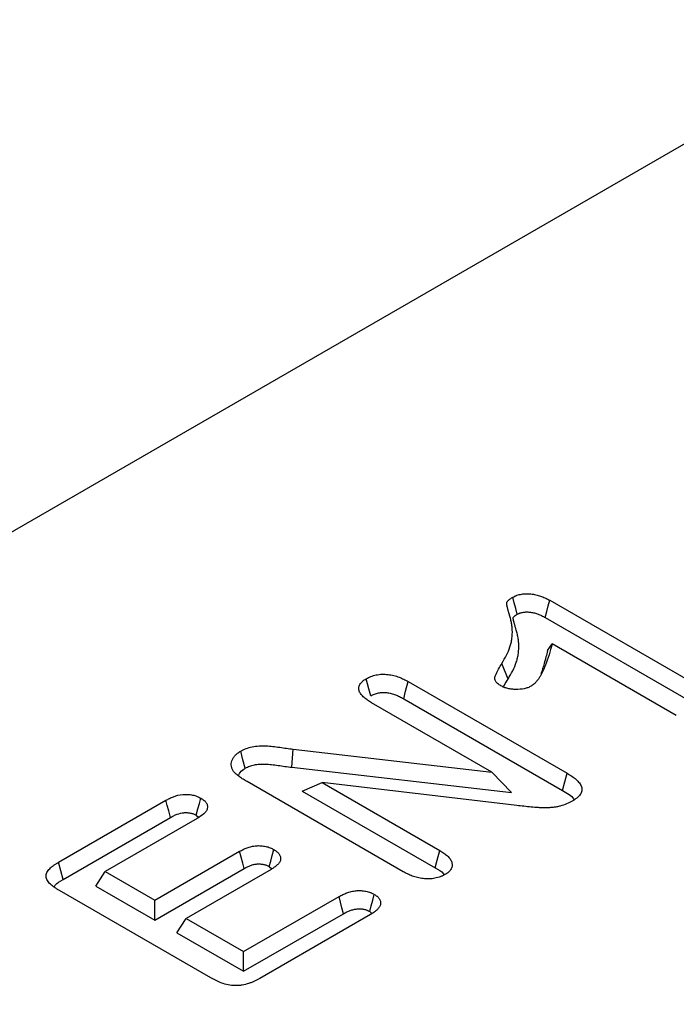
# Model space of a CAD drawing. Extents: x -1400 to 22500, y -1500 to 31200.
# Drawn here: x 5395 to 5449, y 25585 to 25667 of the extents above; entities that cross this region are included whole.
import ezdxf

# ---------------------------------------------------------------- set-up
doc = ezdxf.new("R2010")
doc.units = 0
doc.header["$LTSCALE"] = 100
doc.header["$MEASUREMENT"] = 0
doc.layers.add('DUENN', color=4, linetype='CONTINUOUS')
doc.layers.add('SICHTBAR', color=7, linetype='CONTINUOUS')

msp = doc.modelspace()

# ---------------------------------------------------------------- linework, layer by layer
at = {"layer": 'DUENN', "color": 94}
for p, q in [((5438.746, 25618.758), (5451.8, 25611.222)), ((5438.375, 25617.335), (5451.418, 25609.806)), ((5438.566, 25614.598), (5438.939, 25615.147)), ((5449.229, 25609.206), (5438.939, 25615.147)), ((5435.294, 25612.235), (5434.788, 25613.536)), ((5427.025, 25612.026), (5440.197, 25604.422)), ((5433.959, 25604.523), (5423.994, 25610.276)), ((5426.653, 25610.604), (5439.814, 25603.006)), ((5417.389, 25604.922), (5417.502, 25606.424)), ((5417.502, 25606.424), (5433.959, 25604.523)), ((5417.389, 25604.922), (5435.587, 25602.821)), ((5435.587, 25602.821), (5433.959, 25604.523)), ((5426.605, 25596.271), (5413.683, 25603.731)), ((5418.252, 25602.956), (5419.887, 25603.649)), ((5418.252, 25602.956), (5429.262, 25596.6)), ((5419.887, 25603.649), (5429.646, 25598.015)), ((5436.009, 25601.754), (5419.887, 25603.649)), ((5398.061, 25597.048), (5406.958, 25602.184)), ((5398.444, 25595.632), (5407.329, 25600.762)), ((5409.556, 25600.684), (5401.918, 25596.275)), ((5409.472, 25600.943), (5409.689, 25600.774)), ((5406.031, 25593.9), (5413.064, 25597.96)), ((5406.031, 25592.263), (5413.435, 25596.537)), ((5415.662, 25596.46), (5408.629, 25592.4)), ((5415.517, 25596.688), (5415.737, 25596.511)), ((5401.161, 25595.075), (5401.918, 25596.275)), ((5401.918, 25596.275), (5406.031, 25593.9)), ((5410.672, 25587.471), (5398.143, 25594.705)), ((5401.161, 25595.075), (5406.031, 25592.263)), ((5406.031, 25592.263), (5406.031, 25593.9)), ((5413.392, 25589.651), (5421.294, 25594.212)), ((5407.873, 25591.2), (5408.629, 25592.4)), ((5408.629, 25592.4), (5413.392, 25589.651)), ((5413.392, 25588.014), (5421.666, 25592.791)), ((5423.892, 25592.713), (5414.732, 25587.424)), ((5423.835, 25592.968), (5424.026, 25592.808)), ((5407.873, 25591.2), (5413.392, 25588.014)), ((5413.392, 25588.014), (5413.392, 25589.651))]:
    msp.add_line(p, q, dxfattribs=at)
at = {"layer": 'DUENN', "color": 94, "flags": 128}
for points in [[(5436.061, 25617.598), (5435.934, 25618.081), (5435.811, 25618.55), (5435.688, 25619.019)], [(5438.375, 25617.335), (5438.501, 25617.819), (5438.624, 25618.288), (5438.746, 25618.758)], [(5423.929, 25610.844), (5423.771, 25611.436), (5423.551, 25612.262)], [(5426.653, 25610.604), (5426.814, 25611.218), (5427.025, 25612.026)], [(5413.531, 25604.841), (5413.341, 25605.55), (5413.152, 25606.259)], [(5439.814, 25603.006), (5440.006, 25603.714), (5440.197, 25604.422)], [(5407.329, 25600.762), (5407.187, 25601.306), (5407.073, 25601.745), (5406.958, 25602.184)], [(5409.472, 25600.943), (5409.614, 25601.474), (5409.732, 25601.918), (5409.85, 25602.362)], [(5413.435, 25596.537), (5413.319, 25596.983), (5413.191, 25597.471), (5413.064, 25597.96)], [(5415.517, 25596.688), (5415.636, 25597.132), (5415.765, 25597.619), (5415.895, 25598.106)], [(5429.262, 25596.6), (5429.434, 25597.233), (5429.646, 25598.015)], [(5398.444, 25595.632), (5398.253, 25596.34), (5398.061, 25597.048)], [(5421.666, 25592.791), (5421.539, 25593.277), (5421.417, 25593.745), (5421.294, 25594.212)], [(5423.835, 25592.968), (5423.958, 25593.428), (5424.086, 25593.907), (5424.214, 25594.386)]]:
    msp.add_lwpolyline(points, dxfattribs=at)
at = {"layer": 'DUENN', "color": 94}
for points, knots in [([(5435.688, 25619.019), (5435.742, 25619.047), (5435.796, 25619.075), (5435.88, 25619.114), (5435.909, 25619.127), (5435.967, 25619.152), (5435.997, 25619.163), (5436.151, 25619.218), (5436.286, 25619.251), (5436.566, 25619.294), (5436.711, 25619.304), (5437.001, 25619.304), (5437.145, 25619.294), (5437.426, 25619.255), (5437.564, 25619.228), (5437.764, 25619.178), (5437.829, 25619.16), (5437.956, 25619.121), (5438.018, 25619.099), (5438.199, 25619.031), (5438.314, 25618.979), (5438.534, 25618.871), (5438.64, 25618.814), (5438.746, 25618.758)], [0, 0, 0, 0, 0.0625, 0.0625, 0.09375, 0.09375, 0.125, 0.125, 0.25, 0.25, 0.375, 0.375, 0.5, 0.5, 0.625, 0.625, 0.6875, 0.6875, 0.75, 0.75, 0.875, 0.875, 1, 1, 1, 1]), ([(5434.788, 25613.536), (5434.92, 25613.759), (5435.052, 25613.982), (5435.279, 25614.434), (5435.377, 25614.664), (5435.494, 25615.01), (5435.528, 25615.127), (5435.582, 25615.36), (5435.604, 25615.477), (5435.649, 25615.83), (5435.657, 25616.066), (5435.642, 25616.419), (5435.632, 25616.537), (5435.601, 25616.772), (5435.581, 25616.889), (5435.532, 25617.123), (5435.503, 25617.24), (5435.452, 25617.414), (5435.433, 25617.472), (5435.406, 25617.559), (5435.397, 25617.588), (5435.381, 25617.646), (5435.374, 25617.675), (5435.359, 25617.733), (5435.351, 25617.762), (5435.335, 25617.821), (5435.326, 25617.85), (5435.31, 25617.908), (5435.301, 25617.937), (5435.287, 25617.995), (5435.28, 25618.024), (5435.266, 25618.083), (5435.258, 25618.112), (5435.242, 25618.17), (5435.235, 25618.199), (5435.22, 25618.257), (5435.214, 25618.287), (5435.205, 25618.33), (5435.202, 25618.345), (5435.196, 25618.374), (5435.193, 25618.389), (5435.188, 25618.418), (5435.185, 25618.433), (5435.182, 25618.462), (5435.181, 25618.477), (5435.18, 25618.521), (5435.184, 25618.551), (5435.198, 25618.594), (5435.204, 25618.609), (5435.219, 25618.637), (5435.228, 25618.651), (5435.257, 25618.692), (5435.281, 25618.718), (5435.358, 25618.795), (5435.418, 25618.843), (5435.548, 25618.933), (5435.618, 25618.976), (5435.688, 25619.019)], [0, 0, 0, 0, 0.125, 0.125, 0.25, 0.25, 0.3125, 0.3125, 0.375, 0.375, 0.5, 0.5, 0.5625, 0.5625, 0.625, 0.625, 0.6875, 0.6875, 0.71875, 0.71875, 0.734375, 0.734375, 0.75, 0.75, 0.765625, 0.765625, 0.78125, 0.78125, 0.796875, 0.796875, 0.8125, 0.8125, 0.828125, 0.828125, 0.84375, 0.84375, 0.859375, 0.859375, 0.867188, 0.867188, 0.875, 0.875, 0.882812, 0.882812, 0.890625, 0.890625, 0.90625, 0.90625, 0.914062, 0.914062, 0.921875, 0.921875, 0.9375, 0.9375, 0.96875, 0.96875, 1, 1, 1, 1]), ([(5435.294, 25612.235), (5435.294, 25612.235), (5435.294, 25612.235), (5435.294, 25612.236), (5435.426, 25612.458), (5435.562, 25612.688), (5435.797, 25613.157), (5435.898, 25613.394), (5436.021, 25613.756), (5436.056, 25613.879), (5436.114, 25614.125), (5436.136, 25614.248), (5436.184, 25614.619), (5436.193, 25614.864), (5436.176, 25615.232), (5436.166, 25615.355), (5436.133, 25615.6), (5436.113, 25615.721), (5436.062, 25615.964), (5436.032, 25616.086), (5435.978, 25616.269), (5435.959, 25616.328), (5435.933, 25616.411), (5435.925, 25616.438), (5435.91, 25616.493), (5435.903, 25616.521), (5435.888, 25616.58), (5435.879, 25616.61), (5435.862, 25616.671), (5435.854, 25616.701), (5435.838, 25616.757), (5435.83, 25616.784), (5435.816, 25616.838), (5435.81, 25616.866), (5435.795, 25616.926), (5435.787, 25616.959), (5435.771, 25617.018), (5435.763, 25617.045), (5435.751, 25617.097), (5435.745, 25617.124), (5435.736, 25617.167), (5435.733, 25617.182), (5435.727, 25617.21), (5435.725, 25617.223), (5435.72, 25617.248), (5435.718, 25617.26), (5435.716, 25617.279), (5435.715, 25617.287), (5435.715, 25617.305), (5435.717, 25617.316), (5435.721, 25617.327), (5435.722, 25617.33), (5435.726, 25617.337), (5435.728, 25617.341), (5435.74, 25617.358), (5435.753, 25617.372), (5435.803, 25617.422), (5435.844, 25617.456), (5435.941, 25617.524), (5435.998, 25617.559), (5436.061, 25617.598)], [-0.000191, -0.000191, -0.000191, -0.000191, 0, 0, 0, 0.125, 0.125, 0.25, 0.25, 0.3125, 0.3125, 0.375, 0.375, 0.5, 0.5, 0.5625, 0.5625, 0.625, 0.625, 0.6875, 0.6875, 0.71875, 0.71875, 0.734375, 0.734375, 0.75, 0.75, 0.765625, 0.765625, 0.78125, 0.78125, 0.796875, 0.796875, 0.8125, 0.8125, 0.828125, 0.828125, 0.84375, 0.84375, 0.859375, 0.859375, 0.8671875, 0.8671875, 0.875, 0.875, 0.8828125, 0.8828125, 0.890625, 0.890625, 0.90625, 0.90625, 0.9140625, 0.9140625, 0.921875, 0.921875, 0.9375, 0.9375, 0.96875, 0.96875, 0.9975273, 0.9975273, 0.9975273, 0.9975273]), ([(5436.061, 25617.598), (5436.108, 25617.622), (5436.151, 25617.643), (5436.212, 25617.672), (5436.233, 25617.681), (5436.273, 25617.698), (5436.291, 25617.705), (5436.385, 25617.739), (5436.471, 25617.76), (5436.655, 25617.788), (5436.755, 25617.796), (5436.956, 25617.795), (5437.056, 25617.788), (5437.267, 25617.759), (5437.381, 25617.737), (5437.539, 25617.698), (5437.59, 25617.684), (5437.688, 25617.653), (5437.736, 25617.637), (5437.882, 25617.581), (5437.979, 25617.538), (5438.174, 25617.443), (5438.272, 25617.39), (5438.375, 25617.335)], [0.0069868, 0.0069868, 0.0069868, 0.0069868, 0.0625, 0.0625, 0.09375, 0.09375, 0.125, 0.125, 0.25, 0.25, 0.375, 0.375, 0.5, 0.5, 0.625, 0.625, 0.6875, 0.6875, 0.75, 0.75, 0.875, 0.875, 0.997093, 0.997093, 0.997093, 0.997093]), ([(5438.939, 25615.147), (5438.86, 25614.843), (5438.781, 25614.54), (5438.596, 25613.936), (5438.492, 25613.635), (5438.311, 25613.187), (5438.247, 25613.038), (5438.106, 25612.743), (5438.03, 25612.595), (5437.899, 25612.378), (5437.853, 25612.307), (5437.778, 25612.2), (5437.752, 25612.165), (5437.698, 25612.094), (5437.671, 25612.059), (5437.584, 25611.955), (5437.521, 25611.888), (5437.372, 25611.761), (5437.286, 25611.702), (5437.2, 25611.643)], [0, 0, 0, 0, 0.25, 0.25, 0.5, 0.5, 0.625, 0.625, 0.75, 0.75, 0.8125, 0.8125, 0.84375, 0.84375, 0.875, 0.875, 0.9375, 0.9375, 1, 1, 1, 1]), ([(5438.566, 25614.598), (5438.479, 25614.241), (5438.319, 25613.591), (5438.106, 25612.946), (5438.011, 25612.655)], [0, 0, 0, 0, 0.550218, 1, 1, 1, 1]), ([(5434.704, 25611.671), (5434.655, 25611.702), (5434.606, 25611.732), (5434.513, 25611.796), (5434.469, 25611.829), (5434.348, 25611.933), (5434.284, 25612.009), (5434.224, 25612.129), (5434.211, 25612.17), (5434.196, 25612.253), (5434.195, 25612.295), (5434.204, 25612.378), (5434.214, 25612.42), (5434.241, 25612.501), (5434.258, 25612.542), (5434.292, 25612.623), (5434.309, 25612.663), (5434.346, 25612.744), (5434.365, 25612.784), (5434.423, 25612.904), (5434.465, 25612.984), (5434.598, 25613.221), (5434.693, 25613.379), (5434.788, 25613.536)], [0, 0, 0, 0, 0.0625, 0.0625, 0.125, 0.125, 0.25, 0.25, 0.3125, 0.3125, 0.375, 0.375, 0.4375, 0.4375, 0.5, 0.5, 0.5625, 0.5625, 0.625, 0.625, 0.75, 0.75, 1, 1, 1, 1]), ([(5423.994, 25610.276), (5423.882, 25610.345), (5423.77, 25610.414), (5423.558, 25610.558), (5423.457, 25610.633), (5423.276, 25610.79), (5423.196, 25610.873), (5423.063, 25611.046), (5423.01, 25611.136), (5422.942, 25611.321), (5422.926, 25611.416), (5422.937, 25611.558), (5422.947, 25611.605), (5422.978, 25611.698), (5423, 25611.744), (5423.053, 25611.833), (5423.084, 25611.877), (5423.155, 25611.963), (5423.195, 25612.004), (5423.262, 25612.063), (5423.286, 25612.082), (5423.336, 25612.12), (5423.361, 25612.138), (5423.44, 25612.192), (5423.495, 25612.227), (5423.551, 25612.262)], [0, 0, 0, 0, 0.125, 0.125, 0.25, 0.25, 0.375, 0.375, 0.5, 0.5, 0.625, 0.625, 0.6875, 0.6875, 0.75, 0.75, 0.8125, 0.8125, 0.875, 0.875, 0.90625, 0.90625, 0.9375, 0.9375, 1, 1, 1, 1]), ([(5423.551, 25612.262), (5423.612, 25612.295), (5423.673, 25612.327), (5423.799, 25612.389), (5423.864, 25612.418), (5424.001, 25612.472), (5424.072, 25612.496), (5424.22, 25612.539), (5424.297, 25612.558), (5424.453, 25612.59), (5424.533, 25612.603), (5424.694, 25612.623), (5424.777, 25612.629), (5425.025, 25612.639), (5425.191, 25612.631), (5425.516, 25612.594), (5425.675, 25612.565), (5425.979, 25612.49), (5426.125, 25612.444), (5426.401, 25612.339), (5426.532, 25612.28), (5426.783, 25612.156), (5426.904, 25612.091), (5427.025, 25612.026)], [0, 0, 0, 0, 0.0625, 0.0625, 0.125, 0.125, 0.1875, 0.1875, 0.25, 0.25, 0.3125, 0.3125, 0.375, 0.375, 0.5, 0.5, 0.625, 0.625, 0.75, 0.75, 0.875, 0.875, 1, 1, 1, 1]), ([(5434.924, 25611.565), (5434.947, 25611.619), (5435.044, 25611.846), (5435.186, 25612.066), (5435.294, 25612.235)], [0, 0, 0, 0, 0.235258, 1, 1, 1, 1]), ([(5423.929, 25610.844), (5423.984, 25610.872), (5424.034, 25610.899), (5424.135, 25610.948), (5424.185, 25610.97), (5424.282, 25611.008), (5424.333, 25611.026), (5424.441, 25611.057), (5424.498, 25611.071), (5424.611, 25611.095), (5424.668, 25611.104), (5424.781, 25611.118), (5424.836, 25611.122), (5425.009, 25611.129), (5425.129, 25611.124), (5425.372, 25611.096), (5425.496, 25611.073), (5425.738, 25611.014), (5425.854, 25610.977), (5426.084, 25610.89), (5426.196, 25610.84), (5426.422, 25610.729), (5426.535, 25610.668), (5426.653, 25610.604)], [0.0064811, 0.0064811, 0.0064811, 0.0064811, 0.0625, 0.0625, 0.125, 0.125, 0.1875, 0.1875, 0.25, 0.25, 0.3125, 0.3125, 0.375, 0.375, 0.5, 0.5, 0.625, 0.625, 0.75, 0.75, 0.875, 0.875, 0.9977001, 0.9977001, 0.9977001, 0.9977001]), ([(5437.2, 25611.643), (5437.157, 25611.621), (5437.114, 25611.599), (5437.026, 25611.557), (5436.98, 25611.537), (5436.837, 25611.482), (5436.733, 25611.453), (5436.407, 25611.387), (5436.175, 25611.371), (5435.831, 25611.376), (5435.716, 25611.382), (5435.491, 25611.408), (5435.38, 25611.427), (5435.167, 25611.476), (5435.064, 25611.507), (5434.875, 25611.582), (5434.789, 25611.626), (5434.704, 25611.671)], [0, 0, 0, 0, 0.0625, 0.0625, 0.125, 0.125, 0.25, 0.25, 0.5, 0.5, 0.625, 0.625, 0.75, 0.75, 0.875, 0.875, 1, 1, 1, 1]), ([(5412.567, 25604.578), (5412.521, 25604.649), (5412.475, 25604.72), (5412.427, 25604.83), (5412.415, 25604.867), (5412.395, 25604.942), (5412.388, 25604.98), (5412.372, 25605.093), (5412.368, 25605.169), (5412.382, 25605.32), (5412.4, 25605.395), (5412.452, 25605.543), (5412.485, 25605.617), (5412.572, 25605.759), (5412.625, 25605.829), (5412.747, 25605.963), (5412.816, 25606.028), (5412.974, 25606.148), (5413.063, 25606.204), (5413.152, 25606.259)], [0, 0, 0, 0, 0.125, 0.125, 0.1875, 0.1875, 0.25, 0.25, 0.375, 0.375, 0.5, 0.5, 0.625, 0.625, 0.75, 0.75, 0.875, 0.875, 1, 1, 1, 1]), ([(5413.152, 25606.259), (5413.294, 25606.335), (5413.436, 25606.41), (5413.752, 25606.536), (5413.927, 25606.585), (5414.291, 25606.657), (5414.481, 25606.68), (5414.863, 25606.703), (5415.056, 25606.703), (5415.439, 25606.686), (5415.629, 25606.669), (5416.006, 25606.627), (5416.194, 25606.602), (5416.568, 25606.551), (5416.754, 25606.525), (5417.128, 25606.474), (5417.315, 25606.449), (5417.502, 25606.424)], [0, 0, 0, 0, 0.125, 0.125, 0.25, 0.25, 0.375, 0.375, 0.5, 0.5, 0.625, 0.625, 0.75, 0.75, 0.875, 0.875, 1, 1, 1, 1]), ([(5413.683, 25603.731), (5413.575, 25603.794), (5413.467, 25603.858), (5413.31, 25603.957), (5413.259, 25603.99), (5413.16, 25604.058), (5413.111, 25604.093), (5413.015, 25604.163), (5412.968, 25604.198), (5412.876, 25604.27), (5412.832, 25604.307), (5412.769, 25604.363), (5412.749, 25604.382), (5412.71, 25604.42), (5412.691, 25604.44), (5412.636, 25604.498), (5412.602, 25604.538), (5412.567, 25604.578)], [0, 0, 0, 0, 0.25, 0.25, 0.375, 0.375, 0.5, 0.5, 0.625, 0.625, 0.75, 0.75, 0.8125, 0.8125, 0.875, 0.875, 1, 1, 1, 1]), ([(5412.981, 25604.202), (5412.996, 25604.268), (5413.041, 25604.476), (5413.286, 25604.688), (5413.491, 25604.816), (5413.531, 25604.841)], [0, 0, 0, 0, 0.275124, 0.861482, 1, 1, 1, 1]), ([(5413.531, 25604.841), (5413.666, 25604.913), (5413.785, 25604.974), (5414.012, 25605.064), (5414.143, 25605.102), (5414.422, 25605.157), (5414.572, 25605.175), (5414.882, 25605.194), (5415.042, 25605.194), (5415.371, 25605.18), (5415.54, 25605.165), (5415.89, 25605.125), (5416.074, 25605.101), (5416.444, 25605.051), (5416.631, 25605.025), (5417.006, 25604.973), (5417.193, 25604.948), (5417.38, 25604.923), (5417.383, 25604.922), (5417.386, 25604.922), (5417.389, 25604.922)], [0.0047173, 0.0047173, 0.0047173, 0.0047173, 0.125, 0.125, 0.25, 0.25, 0.375, 0.375, 0.5, 0.5, 0.625, 0.625, 0.75, 0.75, 0.875, 0.875, 1, 1, 1, 1.0018967, 1.0018967, 1.0018967, 1.0018967]), ([(5440.197, 25604.422), (5440.329, 25604.342), (5440.461, 25604.262), (5440.709, 25604.095), (5440.825, 25604.008), (5441.033, 25603.823), (5441.127, 25603.725), (5441.28, 25603.522), (5441.34, 25603.417), (5441.412, 25603.197), (5441.422, 25603.087), (5441.384, 25602.867), (5441.332, 25602.758), (5441.187, 25602.552), (5441.093, 25602.453), (5440.868, 25602.274), (5440.737, 25602.193), (5440.606, 25602.112)], [0, 0, 0, 0, 0.125, 0.125, 0.25, 0.25, 0.375, 0.375, 0.5, 0.5, 0.625, 0.625, 0.75, 0.75, 0.875, 0.875, 1, 1, 1, 1]), ([(5439.814, 25603.006), (5440.191, 25602.79), (5440.6, 25602.555), (5440.741, 25602.246), (5440.753, 25602.221)], [0, 0, 0, 0, 0.920704, 1, 1, 1, 1]), ([(5406.958, 25602.184), (5407.059, 25602.238), (5407.159, 25602.292), (5407.369, 25602.394), (5407.478, 25602.443), (5407.824, 25602.573), (5408.081, 25602.638), (5408.421, 25602.67), (5408.489, 25602.674), (5408.627, 25602.676), (5408.696, 25602.675), (5408.833, 25602.668), (5408.901, 25602.661), (5409.035, 25602.645), (5409.102, 25602.634), (5409.296, 25602.595), (5409.421, 25602.558), (5409.591, 25602.491), (5409.644, 25602.467), (5409.749, 25602.415), (5409.8, 25602.388), (5409.85, 25602.362)], [0, 0, 0, 0, 0.125, 0.125, 0.25, 0.25, 0.5, 0.5, 0.5625, 0.5625, 0.625, 0.625, 0.6875, 0.6875, 0.75, 0.75, 0.875, 0.875, 0.9375, 0.9375, 1, 1, 1, 1]), ([(5409.85, 25602.362), (5409.943, 25602.303), (5410.036, 25602.245), (5410.192, 25602.116), (5410.256, 25602.046), (5410.352, 25601.894), (5410.381, 25601.816), (5410.41, 25601.657), (5410.406, 25601.576), (5410.363, 25601.419), (5410.325, 25601.341), (5410.223, 25601.192), (5410.16, 25601.122), (5409.935, 25600.921), (5409.745, 25600.802), (5409.556, 25600.684)], [0, 0, 0, 0, 0.125, 0.125, 0.25, 0.25, 0.375, 0.375, 0.5, 0.5, 0.625, 0.625, 0.75, 0.75, 1, 1, 1, 1]), ([(5440.606, 25602.112), (5440.456, 25602.032), (5440.306, 25601.953), (5439.978, 25601.814), (5439.8, 25601.754), (5439.521, 25601.682), (5439.425, 25601.661), (5439.231, 25601.625), (5439.133, 25601.61), (5438.933, 25601.588), (5438.832, 25601.581), (5438.628, 25601.57), (5438.527, 25601.567), (5438.323, 25601.564), (5438.221, 25601.564), (5438.018, 25601.568), (5437.916, 25601.572), (5437.612, 25601.589), (5437.411, 25601.607), (5437.009, 25601.646), (5436.809, 25601.668), (5436.409, 25601.711), (5436.209, 25601.733), (5436.009, 25601.754)], [0, 0, 0, 0, 0.125, 0.125, 0.25, 0.25, 0.3125, 0.3125, 0.375, 0.375, 0.4375, 0.4375, 0.5, 0.5, 0.5625, 0.5625, 0.625, 0.625, 0.75, 0.75, 0.875, 0.875, 1, 1, 1, 1]), ([(5407.329, 25600.762), (5407.427, 25600.814), (5407.52, 25600.863), (5407.703, 25600.953), (5407.793, 25600.993), (5408.068, 25601.096), (5408.256, 25601.141), (5408.485, 25601.163), (5408.53, 25601.166), (5408.62, 25601.167), (5408.667, 25601.166), (5408.761, 25601.161), (5408.809, 25601.157), (5408.902, 25601.145), (5408.947, 25601.138), (5409.076, 25601.112), (5409.158, 25601.088), (5409.269, 25601.044), (5409.307, 25601.027), (5409.387, 25600.987), (5409.428, 25600.966), (5409.472, 25600.943)], [0.0029914, 0.0029914, 0.0029914, 0.0029914, 0.125, 0.125, 0.25, 0.25, 0.5, 0.5, 0.5625, 0.5625, 0.625, 0.625, 0.6875, 0.6875, 0.75, 0.75, 0.875, 0.875, 0.9375, 0.9375, 0.9928777, 0.9928777, 0.9928777, 0.9928777]), ([(5413.064, 25597.96), (5413.163, 25598.013), (5413.261, 25598.065), (5413.467, 25598.165), (5413.574, 25598.212), (5413.802, 25598.295), (5413.922, 25598.33), (5414.173, 25598.386), (5414.304, 25598.408), (5414.504, 25598.425), (5414.571, 25598.428), (5414.705, 25598.428), (5414.772, 25598.425), (5414.906, 25598.415), (5414.973, 25598.408), (5415.103, 25598.389), (5415.168, 25598.378), (5415.294, 25598.351), (5415.355, 25598.335), (5415.474, 25598.299), (5415.532, 25598.278), (5415.697, 25598.211), (5415.796, 25598.159), (5415.895, 25598.106)], [0, 0, 0, 0, 0.125, 0.125, 0.25, 0.25, 0.375, 0.375, 0.5, 0.5, 0.5625, 0.5625, 0.625, 0.625, 0.6875, 0.6875, 0.75, 0.75, 0.8125, 0.8125, 0.875, 0.875, 1, 1, 1, 1]), ([(5415.895, 25598.106), (5415.987, 25598.049), (5416.078, 25597.992), (5416.231, 25597.865), (5416.294, 25597.796), (5416.393, 25597.649), (5416.428, 25597.574), (5416.464, 25597.419), (5416.466, 25597.339), (5416.435, 25597.185), (5416.402, 25597.108), (5416.306, 25596.961), (5416.245, 25596.891), (5416.103, 25596.759), (5416.022, 25596.695), (5415.847, 25596.575), (5415.755, 25596.518), (5415.662, 25596.46)], [0, 0, 0, 0, 0.125, 0.125, 0.25, 0.25, 0.375, 0.375, 0.5, 0.5, 0.625, 0.625, 0.75, 0.75, 0.875, 0.875, 1, 1, 1, 1]), ([(5429.646, 25598.015), (5429.758, 25597.946), (5429.869, 25597.877), (5430.08, 25597.734), (5430.18, 25597.659), (5430.357, 25597.5), (5430.433, 25597.417), (5430.557, 25597.242), (5430.604, 25597.151), (5430.663, 25596.966), (5430.673, 25596.871), (5430.659, 25596.73), (5430.649, 25596.683), (5430.621, 25596.59), (5430.602, 25596.544), (5430.554, 25596.454), (5430.525, 25596.41), (5430.455, 25596.324), (5430.415, 25596.283), (5430.348, 25596.224), (5430.325, 25596.205), (5430.276, 25596.167), (5430.25, 25596.149), (5430.172, 25596.095), (5430.117, 25596.06), (5430.062, 25596.025)], [0, 0, 0, 0, 0.125, 0.125, 0.25, 0.25, 0.375, 0.375, 0.5, 0.5, 0.625, 0.625, 0.6875, 0.6875, 0.75, 0.75, 0.8125, 0.8125, 0.875, 0.875, 0.90625, 0.90625, 0.9375, 0.9375, 1, 1, 1, 1]), ([(5398.143, 25594.705), (5398.075, 25594.746), (5398.007, 25594.786), (5397.874, 25594.87), (5397.809, 25594.912), (5397.621, 25595.043), (5397.504, 25595.134), (5397.297, 25595.327), (5397.208, 25595.428), (5397.078, 25595.642), (5397.038, 25595.754), (5397.027, 25595.924), (5397.032, 25595.981), (5397.057, 25596.094), (5397.076, 25596.149), (5397.129, 25596.259), (5397.163, 25596.312), (5397.242, 25596.416), (5397.287, 25596.466), (5397.434, 25596.613), (5397.546, 25596.707), (5397.729, 25596.84), (5397.793, 25596.883), (5397.926, 25596.966), (5397.994, 25597.007), (5398.061, 25597.048)], [0, 0, 0, 0, 0.0625, 0.0625, 0.125, 0.125, 0.25, 0.25, 0.375, 0.375, 0.5, 0.5, 0.5625, 0.5625, 0.625, 0.625, 0.6875, 0.6875, 0.75, 0.75, 0.875, 0.875, 0.9375, 0.9375, 1, 1, 1, 1]), ([(5413.435, 25596.537), (5413.531, 25596.589), (5413.621, 25596.637), (5413.798, 25596.722), (5413.885, 25596.76), (5414.061, 25596.824), (5414.148, 25596.85), (5414.332, 25596.891), (5414.429, 25596.906), (5414.558, 25596.917), (5414.597, 25596.919), (5414.68, 25596.919), (5414.724, 25596.917), (5414.817, 25596.91), (5414.867, 25596.905), (5414.959, 25596.892), (5415.003, 25596.884), (5415.086, 25596.866), (5415.125, 25596.856), (5415.204, 25596.832), (5415.242, 25596.818), (5415.348, 25596.775), (5415.425, 25596.736), (5415.517, 25596.688)], [0.0031613, 0.0031613, 0.0031613, 0.0031613, 0.125, 0.125, 0.25, 0.25, 0.375, 0.375, 0.5, 0.5, 0.5625, 0.5625, 0.625, 0.625, 0.6875, 0.6875, 0.75, 0.75, 0.8125, 0.8125, 0.875, 0.875, 0.992668, 0.992668, 0.992668, 0.992668]), ([(5429.262, 25596.6), (5429.524, 25596.451), (5429.838, 25596.271), (5429.969, 25596.034), (5429.991, 25595.995)], [0, 0, 0, 0, 0.83345, 1, 1, 1, 1]), ([(5397.712, 25595.036), (5397.734, 25595.073), (5397.878, 25595.305), (5398.185, 25595.482), (5398.444, 25595.632)], [0, 0, 0, 0, 0.159558, 1, 1, 1, 1]), ([(5430.062, 25596.025), (5430.002, 25595.993), (5429.941, 25595.961), (5429.847, 25595.915), (5429.815, 25595.9), (5429.75, 25595.872), (5429.717, 25595.858), (5429.545, 25595.793), (5429.395, 25595.752), (5429.16, 25595.71), (5429.08, 25595.698), (5428.919, 25595.681), (5428.837, 25595.675), (5428.674, 25595.67), (5428.591, 25595.67), (5428.428, 25595.676), (5428.346, 25595.683), (5428.105, 25595.71), (5427.948, 25595.74), (5427.647, 25595.815), (5427.502, 25595.86), (5427.295, 25595.937), (5427.227, 25595.964), (5427.096, 25596.02), (5427.032, 25596.05), (5426.844, 25596.141), (5426.725, 25596.206), (5426.605, 25596.271)], [0, 0, 0, 0, 0.0625, 0.0625, 0.09375, 0.09375, 0.125, 0.125, 0.25, 0.25, 0.3125, 0.3125, 0.375, 0.375, 0.4375, 0.4375, 0.5, 0.5, 0.625, 0.625, 0.75, 0.75, 0.8125, 0.8125, 0.875, 0.875, 1, 1, 1, 1]), ([(5421.294, 25594.212), (5421.395, 25594.267), (5421.497, 25594.322), (5421.656, 25594.399), (5421.71, 25594.424), (5421.822, 25594.471), (5421.879, 25594.493), (5422.055, 25594.557), (5422.178, 25594.594), (5422.371, 25594.64), (5422.436, 25594.653), (5422.569, 25594.675), (5422.637, 25594.684), (5422.842, 25594.703), (5422.982, 25594.707), (5423.189, 25594.697), (5423.258, 25594.691), (5423.393, 25594.673), (5423.459, 25594.662), (5423.59, 25594.634), (5423.654, 25594.618), (5423.778, 25594.583), (5423.838, 25594.563), (5423.924, 25594.529), (5423.952, 25594.517), (5424.006, 25594.493), (5424.033, 25594.48), (5424.112, 25594.441), (5424.163, 25594.414), (5424.214, 25594.386)], [0, 0, 0, 0, 0.125, 0.125, 0.1875, 0.1875, 0.25, 0.25, 0.375, 0.375, 0.4375, 0.4375, 0.5, 0.5, 0.625, 0.625, 0.6875, 0.6875, 0.75, 0.75, 0.8125, 0.8125, 0.875, 0.875, 0.90625, 0.90625, 0.9375, 0.9375, 1, 1, 1, 1]), ([(5424.214, 25594.386), (5424.261, 25594.357), (5424.308, 25594.328), (5424.374, 25594.283), (5424.396, 25594.267), (5424.438, 25594.236), (5424.458, 25594.22), (5424.514, 25594.17), (5424.548, 25594.136), (5424.607, 25594.064), (5424.633, 25594.027), (5424.677, 25593.952), (5424.696, 25593.913), (5424.724, 25593.836), (5424.734, 25593.796), (5424.749, 25593.678), (5424.741, 25593.598), (5424.694, 25593.441), (5424.656, 25593.364), (5424.553, 25593.217), (5424.489, 25593.147), (5424.34, 25593.013), (5424.256, 25592.95), (5424.079, 25592.829), (5423.986, 25592.771), (5423.892, 25592.713)], [0, 0, 0, 0, 0.0625, 0.0625, 0.09375, 0.09375, 0.125, 0.125, 0.1875, 0.1875, 0.25, 0.25, 0.3125, 0.3125, 0.375, 0.375, 0.5, 0.5, 0.625, 0.625, 0.75, 0.75, 0.875, 0.875, 1, 1, 1, 1]), ([(5421.666, 25592.791), (5421.765, 25592.844), (5421.857, 25592.893), (5421.992, 25592.958), (5422.036, 25592.979), (5422.127, 25593.017), (5422.174, 25593.035), (5422.316, 25593.087), (5422.416, 25593.117), (5422.558, 25593.151), (5422.603, 25593.16), (5422.695, 25593.175), (5422.742, 25593.181), (5422.886, 25593.194), (5422.986, 25593.197), (5423.121, 25593.191), (5423.162, 25593.187), (5423.25, 25593.175), (5423.295, 25593.167), (5423.388, 25593.148), (5423.434, 25593.137), (5423.52, 25593.112), (5423.559, 25593.099), (5423.613, 25593.078), (5423.631, 25593.07), (5423.669, 25593.053), (5423.689, 25593.043), (5423.749, 25593.014), (5423.79, 25592.992), (5423.835, 25592.968)], [0.0026423, 0.0026423, 0.0026423, 0.0026423, 0.125, 0.125, 0.1875, 0.1875, 0.25, 0.25, 0.375, 0.375, 0.4375, 0.4375, 0.5, 0.5, 0.625, 0.625, 0.6875, 0.6875, 0.75, 0.75, 0.8125, 0.8125, 0.875, 0.875, 0.90625, 0.90625, 0.9375, 0.9375, 0.9939714, 0.9939714, 0.9939714, 0.9939714]), ([(5414.732, 25587.424), (5414.589, 25587.347), (5414.446, 25587.269), (5414.219, 25587.161), (5414.141, 25587.127), (5413.98, 25587.062), (5413.897, 25587.032), (5413.64, 25586.948), (5413.459, 25586.902), (5413.176, 25586.855), (5413.079, 25586.843), (5412.884, 25586.828), (5412.786, 25586.825), (5412.492, 25586.832), (5412.297, 25586.856), (5411.927, 25586.932), (5411.751, 25586.984), (5411.417, 25587.103), (5411.259, 25587.171), (5410.959, 25587.317), (5410.816, 25587.394), (5410.672, 25587.471)], [0, 0, 0, 0, 0.125, 0.125, 0.1875, 0.1875, 0.25, 0.25, 0.375, 0.375, 0.4375, 0.4375, 0.5, 0.5, 0.625, 0.625, 0.75, 0.75, 0.875, 0.875, 1, 1, 1, 1])]:
    msp.add_open_spline(points, degree=3, knots=knots, dxfattribs=at)
at = {"layer": 'SICHTBAR', "color": 94, "linetype": 'Continuous', "lineweight": 30}
msp.add_line((5191.859, 25507.623), (5624.855, 25757.586), dxfattribs=at)

doc.saveas('drawing.dxf')
